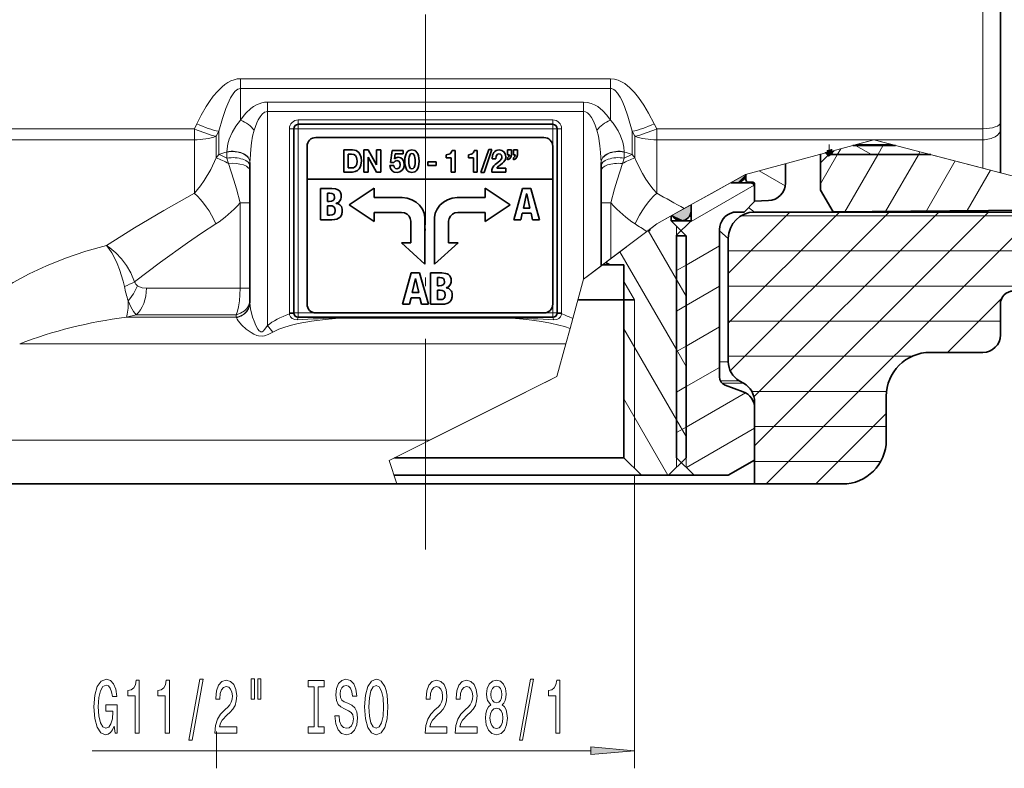
# Model space of a CAD drawing. Extents: x 0 to 210, y 0 to 297.
# Drawn here: x 84 to 140, y 136 to 179 of the extents above; entities that cross this region are included whole.
import ezdxf

# ---------------------------------------------------------------- set-up
doc = ezdxf.new("R2010")
doc.units = 0
doc.linetypes.add('DASHDOT', pattern=[18.5, 12, -3, 0.5, -3])

msp = doc.modelspace()

# ---------------------------------------------------------------- linework, layer by layer
at = {"color": 7, "linetype": 'DASHDOT', "lineweight": 13}
msp.add_line((106.898, 216.415), (106.898, 147.531), dxfattribs=at)
at = {"color": 7, "lineweight": 13}
for p, q in [((138.648, 180.631), (138.648, 172.897)), ((96.367, 175.748), (117.429, 175.748)), ((96.367, 175.19), (96.367, 175.748)), ((117.429, 175.19), (117.429, 175.748)), ((96.367, 175.19), (117.429, 175.19)), ((96.367, 173.381), (96.367, 175.19)), ((117.429, 173.381), (117.429, 175.19)), ((115.898, 174.413), (97.898, 174.413)), ((97.898, 173.875), (97.898, 174.413)), ((115.898, 173.875), (115.898, 174.413)), ((115.898, 173.875), (97.898, 173.875)), ((97.898, 161.688), (97.898, 173.875)), ((114.148, 173.398), (99.648, 173.398)), ((99.648, 173.148), (99.648, 173.398)), ((114.148, 173.148), (114.148, 173.398)), ((115.898, 164.321), (115.898, 173.875)), ((75.148, 172.897), (93.728, 172.897)), ((93.728, 172.897), (93.867, 173.18)), ((93.728, 172.27), (93.728, 172.897)), ((99.148, 172.898), (99.148, 162.398)), ((99.398, 172.898), (99.148, 172.898)), ((99.398, 172.898), (99.648, 172.898)), ((99.648, 173.148), (99.648, 172.898)), ((114.148, 172.898), (99.648, 172.898)), ((99.648, 172.898), (99.648, 162.398)), ((114.148, 173.148), (114.148, 172.898)), ((114.398, 172.898), (114.148, 172.898)), ((114.148, 171.898), (114.148, 172.898)), ((114.398, 172.898), (114.648, 172.898)), ((114.648, 162.398), (114.648, 172.898)), ((119.929, 173.18), (120.068, 172.897)), ((120.068, 172.897), (138.648, 172.897)), ((120.068, 172.27), (120.068, 172.897)), ((138.648, 172.897), (138.648, 172.27)), ((75.148, 172.27), (93.728, 172.27)), ((93.728, 169.218), (93.728, 172.27)), ((94.978, 172.469), (95.117, 172.755)), ((94.978, 171.244), (94.978, 172.469)), ((95.117, 171.433), (95.117, 172.755)), ((118.679, 172.755), (118.818, 172.469)), ((118.679, 171.433), (118.679, 172.755)), ((118.818, 171.244), (118.818, 172.469)), ((120.068, 172.27), (132.439, 172.27)), ((120.068, 169.218), (120.068, 172.27)), ((125.131, 170.294), (132.439, 172.27)), ((132.439, 172.27), (129.413, 171.452)), ((131.433, 171.998), (132.439, 172.27)), ((133.479, 171.998), (132.439, 172.27)), ((132.439, 172.27), (142.148, 169.732)), ((132.439, 172.27), (138.648, 172.27)), ((138.648, 170.647), (132.439, 172.27)), ((138.648, 172.27), (138.648, 170.647)), ((129.898, 171.998), (129.873, 171.423)), ((130.356, 171.419), (130.55, 171.755)), ((132.306, 171.425), (131.4, 171.948)), ((133.479, 171.998), (131.433, 171.998)), ((132.665, 171.419), (132.973, 171.952)), ((95.117, 171.433), (94.978, 171.244)), ((95.586, 171.565), (95.586, 171.581)), ((95.586, 171.224), (95.586, 171.565)), ((95.586, 171.224), (95.678, 170.916)), ((118.211, 171.224), (118.118, 170.916)), ((118.211, 171.565), (118.211, 171.581)), ((118.211, 171.224), (118.211, 171.565)), ((118.818, 171.244), (118.679, 171.433)), ((129.394, 169.754), (130.356, 171.419)), ((129.398, 171.448), (129.413, 171.452)), ((129.88, 171.578), (129.873, 171.423)), ((129.88, 171.578), (129.873, 171.576)), ((130.787, 168.166), (132.665, 171.419)), ((133.109, 168.189), (134.975, 171.419)), ((134.975, 171.419), (135.068, 171.581)), ((135.432, 168.212), (137.077, 171.061)), ((137.755, 168.235), (139.081, 170.532)), ((138.648, 170.647), (139.648, 170.385)), ((121.634, 168.346), (125.131, 170.294)), ((124.402, 169.888), (125.048, 170.248)), ((125.131, 170.294), (125.048, 170.248)), ((127.386, 169.647), (125.904, 170.503)), ((140.398, 170.189), (139.648, 170.385)), ((121.894, 167.525), (125.625, 169.679)), ((123.184, 169.21), (124.402, 169.888)), ((125.398, 169.848), (125.398, 169.823)), ((123.184, 169.21), (121.939, 168.515)), ((96.334, 168.671), (96.334, 163.813)), ((96.898, 168.671), (96.334, 168.671)), ((116.898, 168.671), (117.463, 168.671)), ((117.463, 168.671), (117.463, 165.504)), ((121.634, 168.346), (120.068, 167.473)), ((121.598, 168.326), (120.068, 167.473)), ((121.939, 168.515), (121.598, 168.326)), ((125.304, 168.404), (125.648, 168.148)), ((124.148, 161.81), (130.486, 168.148)), ((124.148, 164.639), (127.658, 168.148)), ((124.263, 159.097), (133.314, 168.148)), ((124.868, 167.929), (146.898, 167.929)), ((125.61, 157.615), (136.143, 168.148)), ((125.648, 154.825), (138.971, 168.148)), ((126.3, 152.648), (141.8, 168.148)), ((120.068, 167.473), (119.498, 167.042)), ((119.902, 167.348), (119.708, 167.201)), ((120.068, 167.473), (119.808, 167.277)), ((119.903, 167.348), (120.068, 167.473)), ((121.198, 153.598), (121.198, 167.348)), ((119.498, 167.042), (117.463, 165.504)), ((121.192, 164.31), (119.586, 167.092)), ((121.198, 166.823), (121.748, 166.798)), ((121.748, 166.798), (121.748, 153.598)), ((123.648, 167.079), (124.148, 166.648)), ((118.596, 166.36), (115.898, 164.321)), ((118.321, 166.152), (116.037, 164.426)), ((121.746, 165.13), (123.643, 166.225)), ((117.942, 165.866), (115.898, 164.321)), ((116.898, 165.077), (117.463, 165.504)), ((121.192, 160.31), (117.975, 165.882)), ((124.148, 165.929), (146.898, 165.929)), ((116.898, 165.077), (115.898, 164.321)), ((121.205, 164.817), (121.746, 165.13)), ((90.996, 163.813), (96.334, 163.813)), ((96.898, 163.813), (96.334, 163.813)), ((115.898, 164.321), (115.284, 162.076)), ((118.198, 164.187), (118.798, 163.148)), ((121.746, 163.35), (121.192, 164.31)), ((121.746, 162.821), (123.643, 163.916)), ((124.148, 163.929), (146.898, 163.929)), ((136.628, 160.148), (139.743, 163.263)), ((114.148, 162.398), (114.148, 162.898)), ((118.798, 153.548), (118.798, 163.148)), ((121.205, 162.508), (121.746, 162.821)), ((89.854, 162.153), (96.111, 162.153)), ((90.423, 162.297), (89.855, 162.153)), ((90.423, 162.297), (96.113, 162.297)), ((96.113, 162.297), (96.111, 162.153)), ((96.111, 162.153), (96.121, 162.126)), ((99.398, 162.398), (99.148, 162.398)), ((99.399, 162.374), (99.151, 162.351)), ((99.398, 162.398), (99.648, 162.398)), ((99.648, 162.148), (99.648, 162.398)), ((114.148, 162.398), (99.648, 162.398)), ((114.148, 162.148), (114.148, 162.398)), ((114.398, 162.398), (114.148, 162.398)), ((114.646, 162.351), (114.397, 162.374)), ((114.398, 162.398), (114.648, 162.398)), ((97.898, 161.688), (98.206, 161.306)), ((101.975, 162.108), (111.822, 162.108)), ((115.13, 161.513), (115.284, 162.076)), ((121.746, 160.511), (123.643, 161.606)), ((124.148, 161.929), (139.648, 161.929)), ((114.891, 160.638), (115.13, 161.513)), ((121.193, 156.309), (118.199, 161.495)), ((83.779, 160.638), (114.891, 160.638)), ((114.891, 160.638), (114.38, 158.77)), ((121.205, 160.199), (121.746, 160.511)), ((121.746, 159.35), (121.192, 160.31)), ((124.148, 159.929), (134.626, 159.929)), ((124.148, 159.62), (123.648, 159.62)), ((114.38, 158.77), (107.136, 155.148)), ((113.396, 158.278), (114.336, 158.748)), ((114.38, 158.77), (113.754, 158.457)), ((114.38, 158.77), (114.336, 158.748)), ((121.746, 158.202), (123.643, 159.297)), ((113.014, 158.087), (113.396, 158.278)), ((113.754, 158.457), (113.578, 158.369)), ((121.205, 157.889), (121.746, 158.202)), ((124.773, 158.537), (123.695, 158.537)), ((125.023, 158.393), (123.797, 158.393)), ((112.604, 157.882), (104.823, 153.992)), ((113.014, 158.087), (111.458, 157.309)), ((121.746, 155.893), (125.123, 157.842)), ((125.484, 157.929), (133.165, 157.929)), ((104.823, 153.992), (111.458, 157.309)), ((120.708, 153.149), (118.199, 157.494)), ((125.648, 157.31), (125.589, 157.31)), ((129.128, 152.648), (133.148, 156.668)), ((109.398, 156.279), (104.823, 153.992)), ((121.746, 155.35), (121.193, 156.309)), ((107.636, 155.398), (104.823, 153.992)), ((121.205, 155.58), (121.746, 155.893)), ((121.761, 153.592), (125.642, 155.832)), ((125.648, 155.929), (133.148, 155.929)), ((80.648, 155.148), (107.136, 155.148)), ((104.823, 153.992), (107.136, 155.148)), ((105.255, 152.648), (104.823, 153.992)), ((125.648, 153.929), (132.83, 153.929)), ((118.798, 153.148), (118.798, 136.442)), ((94.998, 138.534), (94.998, 136.442)), ((87.911, 137.442), (116.308, 137.442))]:
    msp.add_line(p, q, dxfattribs=at)
at = {"color": 7, "lineweight": 35}
for p, q in [((139.648, 180.822), (139.648, 173.242)), ((99.398, 172.898), (99.398, 162.398)), ((114.148, 173.148), (99.648, 173.148)), ((114.398, 162.398), (114.398, 172.898)), ((139.648, 173.242), (139.648, 172.866)), ((139.648, 172.866), (139.648, 170.385)), ((100.648, 172.398), (113.648, 172.398)), ((100.148, 171.898), (100.148, 170.023)), ((102.246, 171.689), (102.246, 170.429)), ((102.735, 171.689), (102.246, 171.689)), ((103.39, 171.689), (103.39, 170.429)), ((103.638, 171.689), (103.39, 171.689)), ((104.111, 170.844), (103.638, 171.689)), ((104.348, 171.689), (104.114, 171.689)), ((104.114, 171.689), (104.114, 170.844)), ((104.348, 170.429), (104.348, 171.689)), ((105.007, 171.664), (104.898, 170.981)), ((105.628, 171.664), (105.007, 171.664)), ((105.628, 171.458), (105.628, 171.664)), ((108.589, 171.664), (108.41, 171.664)), ((108.589, 170.429), (108.589, 171.664)), ((109.849, 171.664), (109.669, 171.664)), ((109.849, 170.429), (109.849, 171.664)), ((110.502, 171.719), (110.059, 170.399)), ((110.24, 170.399), (110.683, 171.719)), ((110.683, 171.719), (110.502, 171.719)), ((111.569, 171.689), (111.569, 171.417)), ((111.795, 171.689), (111.569, 171.689)), ((111.795, 171.419), (111.795, 171.689)), ((111.907, 171.689), (111.907, 171.417)), ((112.133, 171.689), (111.907, 171.689)), ((112.133, 171.419), (112.133, 171.689)), ((114.148, 171.898), (114.148, 170.023)), ((131.249, 171.948), (133.67, 171.948)), ((102.495, 171.456), (102.673, 171.456)), ((102.495, 170.662), (102.495, 171.456)), ((103.624, 170.429), (103.624, 171.272)), ((103.624, 171.272), (103.627, 171.272)), ((103.627, 171.272), (104.098, 170.429)), ((105.125, 171.177), (105.169, 171.458)), ((105.128, 171.174), (105.125, 171.177)), ((105.169, 171.458), (105.628, 171.458)), ((108.084, 171.419), (108.084, 171.23)), ((108.084, 171.23), (108.364, 171.23)), ((108.364, 171.23), (108.364, 170.429)), ((109.344, 171.419), (109.344, 171.23)), ((109.344, 171.23), (109.623, 171.23)), ((109.623, 171.23), (109.623, 170.429)), ((110.692, 171.189), (110.908, 171.189)), ((111.569, 171.417), (111.674, 171.417)), ((111.569, 171.239), (111.569, 171.122)), ((111.907, 171.417), (112.012, 171.417)), ((111.907, 171.239), (111.907, 171.122)), ((130.083, 171.633), (129.398, 170.948)), ((129.398, 170.948), (129.398, 171.448)), ((129.753, 171.544), (129.873, 171.423)), ((135.679, 171.423), (129.873, 171.423)), ((129.898, 171.583), (129.898, 171.423)), ((96.898, 162.976), (96.898, 170.981)), ((102.718, 170.662), (102.495, 170.662)), ((104.114, 170.844), (104.111, 170.844)), ((105.088, 170.796), (104.863, 170.796)), ((104.898, 170.981), (105.101, 170.981)), ((107.028, 171.018), (107.028, 170.803)), ((107.506, 171.018), (107.028, 171.018)), ((107.028, 170.803), (107.506, 170.803)), ((107.506, 170.803), (107.506, 171.018)), ((111.483, 170.644), (110.957, 170.644)), ((111.483, 170.429), (111.483, 170.644)), ((116.898, 165.077), (116.898, 170.981)), ((127.398, 170.907), (127.398, 169.8)), ((129.398, 170.948), (129.398, 169.398)), ((114.148, 170.023), (100.148, 170.023)), ((100.148, 170.023), (100.148, 162.898)), ((102.246, 170.429), (102.735, 170.429)), ((103.39, 170.429), (103.624, 170.429)), ((104.098, 170.429), (104.348, 170.429)), ((108.364, 170.429), (108.589, 170.429)), ((109.623, 170.429), (109.849, 170.429)), ((110.059, 170.399), (110.24, 170.399)), ((110.667, 170.429), (111.483, 170.429)), ((114.148, 162.898), (114.148, 170.023)), ((125.147, 170.299), (125.147, 170.298)), ((125.148, 170.299), (125.148, 169.998)), ((100.924, 169.492), (100.924, 167.704)), ((101.561, 169.492), (100.924, 169.492)), ((102.549, 168.563), (103.973, 169.516)), ((103.973, 169.516), (103.973, 168.976)), ((110.302, 168.976), (110.302, 169.516)), ((110.302, 169.516), (111.726, 168.563)), ((112.427, 169.492), (111.927, 167.704)), ((112.897, 169.492), (112.427, 169.492)), ((113.397, 167.704), (112.897, 169.492)), ((125.398, 169.823), (124.285, 169.823)), ((124.636, 169.823), (124.285, 169.823)), ((125.548, 169.848), (125.298, 169.848)), ((125.648, 169.748), (125.648, 169.573)), ((125.648, 169.748), (125.648, 168.773)), ((125.648, 169.573), (125.648, 168.748)), ((101.305, 169.226), (101.442, 169.226)), ((101.305, 168.758), (101.305, 169.226)), ((103.973, 168.976), (105.575, 168.976)), ((108.7, 168.976), (110.302, 168.976)), ((112.477, 168.377), (112.659, 169.181)), ((112.659, 169.181), (112.665, 169.181)), ((112.665, 169.181), (112.847, 168.377)), ((129.398, 169.398), (130.114, 168.158)), ((101.413, 168.758), (101.305, 168.758)), ((101.305, 168.508), (101.469, 168.508)), ((101.305, 167.969), (101.305, 168.508)), ((101.812, 168.643), (101.812, 168.648)), ((103.973, 167.609), (102.549, 168.563)), ((111.726, 168.563), (110.302, 167.609)), ((112.847, 168.377), (112.477, 168.377)), ((122.023, 168.563), (122.023, 167.648)), ((122.023, 168.21), (122.023, 168.563)), ((125.648, 168.748), (125.048, 168.148)), ((126.433, 168.8), (125.648, 168.773)), ((101.453, 167.969), (101.305, 167.969)), ((105.533, 168.124), (103.973, 168.12)), ((103.973, 168.12), (103.973, 167.609)), ((106.859, 167.834), (106.859, 166.4)), ((107.416, 166.4), (107.416, 167.834)), ((110.302, 168.12), (108.742, 168.124)), ((110.302, 167.609), (110.302, 168.12)), ((112.324, 167.704), (112.411, 168.082)), ((112.411, 168.082), (112.913, 168.082)), ((112.913, 168.082), (113, 167.704)), ((120.898, 167.648), (120.898, 167.936)), ((124.401, 168.148), (124.413, 168.12)), ((124.402, 168.148), (125.048, 168.148)), ((124.413, 168.12), (124.411, 168.148)), ((125.648, 168.148), (143.398, 168.148)), ((142.818, 168.269), (130.114, 168.158)), ((100.924, 167.704), (101.566, 167.704)), ((106.06, 166.4), (106.06, 167.628)), ((108.215, 167.628), (108.215, 166.4)), ((111.927, 167.704), (112.324, 167.704)), ((113, 167.704), (113.397, 167.704)), ((119.673, 167.098), (119.673, 167.175)), ((120.898, 167.648), (122.023, 167.648)), ((121.461, 167.648), (120.898, 167.648)), ((120.898, 167.648), (121.748, 166.798)), ((121.198, 166.823), (122.023, 167.648)), ((119.571, 167.098), (119.673, 167.098)), ((121.198, 166.823), (121.198, 154.148)), ((121.198, 166.798), (121.748, 166.798)), ((121.748, 154.148), (121.748, 166.798)), ((123.648, 167.148), (123.648, 158.748)), ((124.148, 166.648), (124.148, 159.62)), ((106.859, 165.186), (105.527, 166.4)), ((105.527, 166.4), (106.06, 166.4)), ((106.859, 166.4), (106.859, 166.364)), ((106.859, 166.364), (106.859, 165.186)), ((108.749, 166.4), (107.416, 165.186)), ((107.416, 166.364), (107.416, 166.4)), ((107.416, 165.186), (107.416, 166.364)), ((108.215, 166.4), (108.749, 166.4)), ((117.398, 165.148), (116.997, 165.148)), ((117.168, 165.281), (117.398, 165.148)), ((117.398, 165.148), (118.198, 165.148)), ((118.198, 154.148), (118.198, 165.148)), ((105.589, 162.89), (106.089, 164.677)), ((106.089, 164.677), (106.559, 164.677)), ((106.322, 164.367), (106.139, 163.563)), ((106.327, 164.367), (106.322, 164.367)), ((106.509, 163.563), (106.327, 164.367)), ((106.559, 164.677), (107.059, 162.89)), ((107.191, 164.677), (107.191, 162.89)), ((107.828, 164.677), (107.191, 164.677)), ((107.572, 164.412), (107.709, 164.412)), ((107.572, 163.944), (107.572, 164.412)), ((107.68, 163.944), (107.572, 163.944)), ((108.079, 163.829), (108.079, 163.834)), ((106.073, 163.268), (105.986, 162.89)), ((106.575, 163.268), (106.073, 163.268)), ((106.139, 163.563), (106.509, 163.563)), ((106.663, 162.89), (106.575, 163.268)), ((107.572, 163.693), (107.735, 163.693)), ((107.572, 163.155), (107.572, 163.693)), ((105.986, 162.89), (105.589, 162.89)), ((107.059, 162.89), (106.663, 162.89)), ((107.191, 162.89), (107.833, 162.89)), ((107.72, 163.155), (107.572, 163.155)), ((118.198, 163.148), (115.577, 163.148)), ((118.198, 163.148), (118.798, 163.148)), ((139.648, 162.898), (139.648, 161.148)), ((102.001, 162.148), (99.648, 162.148)), ((113.648, 162.398), (100.648, 162.398)), ((102.001, 162.148), (111.796, 162.148)), ((114.148, 162.148), (111.796, 162.148)), ((135.648, 160.148), (138.648, 160.148)), ((123.977, 158.278), (124.99, 157.909)), ((124.773, 158.537), (125.023, 158.393)), ((133.148, 157.648), (133.148, 155.148)), ((125.648, 152.648), (125.648, 157.31)), ((125.648, 156.97), (125.648, 154.014)), ((106.898, 154.148), (105.133, 154.148)), ((118.198, 154.148), (106.898, 154.148)), ((118.198, 154.148), (119.198, 153.148)), ((120.748, 153.148), (121.748, 154.148)), ((121.198, 154.148), (122.198, 153.148)), ((124.148, 153.148), (125.648, 154.014)), ((105.094, 153.148), (122.198, 153.148)), ((106.898, 153.148), (105.094, 153.148)), ((119.198, 153.148), (106.898, 153.148)), ((119.198, 153.148), (120.748, 153.148)), ((122.198, 153.148), (124.148, 153.148)), ((83.148, 152.648), (105.255, 152.648)), ((88.148, 152.648), (123.353, 152.648)), ((123.353, 152.648), (125.648, 152.648)), ((125.648, 152.648), (130.648, 152.648))]:
    msp.add_line(p, q, dxfattribs=at)
at = {"color": 7, "lineweight": 140}
for p, q in [((129.761, 171.545), (129.766, 171.55)), ((129.761, 171.539), (129.761, 171.545)), ((129.761, 171.533), (129.761, 171.539)), ((129.766, 171.527), (129.761, 171.533)), ((129.766, 171.55), (129.772, 171.55)), ((129.772, 171.522), (129.766, 171.527)), ((129.772, 171.55), (129.778, 171.55)), ((129.778, 171.516), (129.772, 171.522)), ((129.778, 171.55), (129.783, 171.55)), ((129.783, 171.516), (129.778, 171.516)), ((129.783, 171.55), (129.789, 171.556)), ((129.789, 171.51), (129.783, 171.516)), ((129.789, 171.556), (129.795, 171.556)), ((129.795, 171.505), (129.789, 171.51)), ((129.795, 171.556), (129.8, 171.556)), ((129.8, 171.499), (129.795, 171.505)), ((129.8, 171.556), (129.806, 171.556)), ((129.8, 171.493), (129.8, 171.499)), ((129.806, 171.488), (129.8, 171.493)), ((129.806, 171.556), (129.812, 171.562)), ((129.812, 171.482), (129.806, 171.488)), ((129.812, 171.562), (129.818, 171.562)), ((129.818, 171.476), (129.812, 171.482)), ((129.818, 171.562), (129.823, 171.562)), ((129.823, 171.476), (129.818, 171.476)), ((129.823, 171.562), (129.829, 171.567)), ((129.829, 171.471), (129.823, 171.476)), ((129.829, 171.567), (129.835, 171.567)), ((129.835, 171.465), (129.829, 171.471)), ((129.835, 171.567), (129.84, 171.567)), ((129.84, 171.459), (129.835, 171.465)), ((129.84, 171.567), (129.846, 171.567)), ((129.84, 171.453), (129.84, 171.459)), ((129.846, 171.448), (129.84, 171.453)), ((129.846, 171.567), (129.852, 171.573)), ((129.852, 171.442), (129.846, 171.448)), ((129.852, 171.573), (129.857, 171.573)), ((129.857, 171.436), (129.852, 171.442)), ((129.857, 171.573), (129.863, 171.573)), ((129.863, 171.436), (129.857, 171.436)), ((129.863, 171.573), (129.869, 171.573)), ((129.869, 171.431), (129.863, 171.436)), ((129.869, 171.573), (129.874, 171.579)), ((129.874, 171.425), (129.869, 171.431)), ((129.874, 171.579), (129.88, 171.579)), ((129.88, 171.431), (129.874, 171.425)), ((129.88, 171.579), (129.886, 171.579)), ((129.886, 171.436), (129.88, 171.431)), ((129.886, 171.579), (129.892, 171.579)), ((129.892, 171.442), (129.886, 171.436)), ((129.892, 171.579), (129.897, 171.584)), ((129.897, 171.448), (129.892, 171.442)), ((129.897, 171.584), (129.903, 171.584)), ((129.903, 171.453), (129.897, 171.448)), ((129.903, 171.584), (129.909, 171.584)), ((129.909, 171.459), (129.903, 171.453)), ((129.909, 171.584), (129.914, 171.59)), ((129.914, 171.465), (129.909, 171.459)), ((129.914, 171.59), (129.92, 171.59)), ((129.92, 171.471), (129.914, 171.465)), ((129.92, 171.59), (129.926, 171.59)), ((129.926, 171.476), (129.92, 171.471)), ((129.926, 171.59), (129.931, 171.59)), ((129.931, 171.482), (129.926, 171.476)), ((129.931, 171.59), (129.937, 171.596)), ((129.937, 171.488), (129.931, 171.482)), ((129.937, 171.596), (129.943, 171.596)), ((129.943, 171.493), (129.937, 171.488)), ((129.943, 171.596), (129.949, 171.596)), ((129.949, 171.499), (129.943, 171.493)), ((129.949, 171.596), (129.954, 171.596)), ((129.954, 171.505), (129.949, 171.499)), ((129.954, 171.596), (129.96, 171.601)), ((129.96, 171.51), (129.954, 171.505)), ((129.96, 171.601), (129.966, 171.601)), ((129.966, 171.516), (129.96, 171.51)), ((129.966, 171.601), (129.971, 171.601)), ((129.971, 171.522), (129.966, 171.516)), ((129.971, 171.601), (129.977, 171.607)), ((129.977, 171.527), (129.971, 171.522)), ((129.977, 171.607), (129.983, 171.607)), ((129.983, 171.533), (129.977, 171.527)), ((129.983, 171.607), (129.988, 171.607)), ((129.988, 171.539), (129.983, 171.533)), ((129.988, 171.607), (129.994, 171.607)), ((129.994, 171.545), (129.988, 171.539)), ((129.994, 171.607), (130, 171.613)), ((130, 171.55), (129.994, 171.545)), ((130, 171.613), (130.005, 171.613)), ((130.005, 171.556), (130, 171.55)), ((130.005, 171.613), (130.011, 171.613)), ((130.011, 171.562), (130.005, 171.556)), ((130.011, 171.613), (130.017, 171.613)), ((130.017, 171.567), (130.011, 171.562)), ((130.017, 171.613), (130.023, 171.619)), ((130.023, 171.573), (130.017, 171.567)), ((130.023, 171.619), (130.028, 171.619)), ((130.028, 171.579), (130.023, 171.573)), ((130.028, 171.619), (130.034, 171.619)), ((130.034, 171.584), (130.028, 171.579)), ((130.034, 171.619), (130.04, 171.619)), ((130.04, 171.59), (130.034, 171.584)), ((130.04, 171.619), (130.045, 171.624)), ((130.045, 171.596), (130.04, 171.59)), ((130.045, 171.624), (130.051, 171.624)), ((130.051, 171.601), (130.045, 171.596)), ((130.051, 171.624), (130.057, 171.624)), ((130.057, 171.607), (130.051, 171.601)), ((130.057, 171.624), (130.062, 171.63)), ((130.062, 171.613), (130.057, 171.607)), ((130.062, 171.63), (130.068, 171.63)), ((130.068, 171.619), (130.062, 171.613)), ((130.068, 171.63), (130.074, 171.624)), ((130.074, 171.624), (130.068, 171.619))]:
    msp.add_line(p, q, dxfattribs=at)
at = {"color": 7, "lineweight": 5}
for p, q in [((125.131, 170.294), (124.285, 169.823)), ((124.985, 169.96), (125.015, 169.99)), ((125.015, 169.99), (125.042, 170.023)), ((125.042, 170.023), (125.067, 170.058)), ((125.067, 170.058), (125.088, 170.095)), ((125.088, 170.095), (125.107, 170.133)), ((125.107, 170.133), (125.122, 170.173)), ((125.122, 170.173), (125.134, 170.214)), ((125.147, 170.298), (125.131, 170.294)), ((125.134, 170.214), (125.142, 170.256)), ((125.142, 170.256), (125.147, 170.298)), ((124.285, 169.823), (124.636, 169.823)), ((124.636, 169.823), (124.678, 169.825)), ((124.678, 169.825), (124.721, 169.83)), ((124.721, 169.83), (124.763, 169.839)), ((124.763, 169.839), (124.803, 169.851)), ((124.803, 169.851), (124.843, 169.867)), ((124.843, 169.867), (124.881, 169.886)), ((124.881, 169.886), (124.918, 169.908)), ((124.918, 169.908), (124.953, 169.932)), ((124.953, 169.932), (124.985, 169.96)), ((122.023, 168.563), (120.954, 167.967)), ((122.023, 168.21), (122.023, 168.563)), ((120.954, 167.967), (120.975, 167.926)), ((120.975, 167.926), (121, 167.888)), ((121, 167.888), (121.028, 167.851)), ((121.028, 167.851), (121.059, 167.817)), ((121.059, 167.817), (121.092, 167.786)), ((121.092, 167.786), (121.128, 167.757)), ((121.128, 167.757), (121.166, 167.731)), ((121.166, 167.731), (121.206, 167.709)), ((121.694, 167.699), (121.735, 167.719)), ((121.735, 167.719), (121.774, 167.743)), ((121.774, 167.743), (121.811, 167.77)), ((121.811, 167.77), (121.846, 167.801)), ((121.846, 167.801), (121.878, 167.833)), ((121.878, 167.833), (121.908, 167.869)), ((121.908, 167.869), (121.934, 167.906)), ((121.934, 167.906), (121.957, 167.946)), ((121.957, 167.946), (121.977, 167.987)), ((121.977, 167.987), (121.994, 168.03)), ((121.994, 168.03), (122.007, 168.074)), ((122.007, 168.074), (122.016, 168.119)), ((122.016, 168.119), (122.021, 168.165)), ((122.021, 168.165), (122.023, 168.21)), ((121.206, 167.709), (121.248, 167.69)), ((121.248, 167.69), (121.291, 167.674)), ((121.291, 167.674), (121.335, 167.662)), ((121.335, 167.662), (121.38, 167.654)), ((121.38, 167.654), (121.426, 167.649)), ((121.426, 167.649), (121.472, 167.648)), ((121.472, 167.648), (121.518, 167.651)), ((121.518, 167.651), (121.563, 167.657)), ((121.563, 167.657), (121.608, 167.667)), ((121.608, 167.667), (121.652, 167.681)), ((121.652, 167.681), (121.694, 167.699))]:
    msp.add_line(p, q, dxfattribs=at)
at = {"color": 7, "linetype": 'DASHDOT', "lineweight": 13, "ltscale": 0.010569}
msp.add_line((106.898, 168.175), (106.898, 168.598), dxfattribs=at)
at = {"color": 7, "linetype": 'DASHDOT', "lineweight": 13, "ltscale": 0.00864}
msp.add_line((106.898, 167.619), (106.898, 167.965), dxfattribs=at)
at = {"color": 7, "linetype": 'DASHDOT', "lineweight": 13, "ltscale": 0.00231}
msp.add_line((106.898, 167.09), (106.898, 167.183), dxfattribs=at)
at = {"color": 7, "lineweight": 13}
for points in [[(96.367, 175.748), (96.177, 175.733), (95.992, 175.69), (95.812, 175.62), (95.645, 175.531), (95.475, 175.418), (95.319, 175.293), (95.047, 175.027), (94.81, 174.747), (94.597, 174.456), (94.402, 174.157), (94.121, 173.673), (93.867, 173.18)], [(119.929, 173.18), (119.61, 173.792), (119.34, 174.244), (119.037, 174.681), (118.808, 174.963), (118.547, 175.23), (118.244, 175.472), (118.069, 175.578), (117.878, 175.664), (117.659, 175.726), (117.429, 175.748)], [(96.367, 175.19), (96.285, 175.179), (96.206, 175.148), (96.062, 175.04), (95.973, 174.94), (95.795, 174.667), (95.627, 174.321), (95.517, 174.048), (95.326, 173.487), (95.117, 172.755)], [(118.679, 172.755), (118.431, 173.612), (118.232, 174.169), (118.075, 174.526), (117.986, 174.696), (117.832, 174.931), (117.697, 175.075), (117.621, 175.131), (117.497, 175.182), (117.429, 175.19)], [(96.367, 173.381), (96.508, 173.592), (96.671, 173.793), (96.939, 174.048), (97.094, 174.16), (97.264, 174.257), (97.567, 174.371), (97.731, 174.402), (97.898, 174.413)], [(115.898, 174.413), (116.123, 174.394), (116.337, 174.339), (116.532, 174.258), (116.709, 174.155), (116.997, 173.926), (117.234, 173.663), (117.429, 173.381)], [(96.367, 173.381), (96.218, 173.218), (96.086, 173.044), (95.874, 172.685), (95.718, 172.312), (95.639, 172.033), (95.594, 171.755), (95.586, 171.581)], [(97.133, 172.808), (97.286, 173.236), (97.37, 173.412), (97.47, 173.576), (97.586, 173.719), (97.733, 173.832), (97.814, 173.864), (97.898, 173.875)], [(115.898, 173.875), (116.011, 173.855), (116.117, 173.8), (116.245, 173.682), (116.354, 173.535), (116.448, 173.37), (116.568, 173.096), (116.664, 172.808)], [(118.211, 171.581), (118.191, 171.854), (118.134, 172.129), (118.008, 172.5), (117.875, 172.776), (117.712, 173.042), (117.58, 173.217), (117.429, 173.381)], [(97.133, 172.808), (97.049, 172.467), (96.985, 172.103), (96.939, 171.732), (96.901, 171.168), (96.898, 170.981)], [(116.898, 170.981), (116.875, 171.541), (116.837, 171.916), (116.748, 172.465), (116.664, 172.808)], [(94.978, 171.244), (94.659, 170.568), (94.291, 169.941), (94.088, 169.651), (93.728, 169.218)], [(120.068, 169.218), (119.865, 169.451), (119.671, 169.702), (119.456, 170.018), (119.256, 170.352), (118.922, 171.008), (118.818, 171.244)], [(96.898, 170.495), (96.887, 170.56), (96.854, 170.622), (96.785, 170.695), (96.696, 170.756), (96.52, 170.834), (96.325, 170.886), (96.121, 170.916), (95.9, 170.927), (95.678, 170.916)], [(95.678, 170.916), (95.986, 169.971), (96.133, 169.464), (96.334, 168.671)], [(117.463, 168.671), (117.663, 169.464), (117.811, 169.971), (118.118, 170.916)], [(93.728, 169.218), (91.986, 168.244), (90.316, 167.244), (88.722, 166.236)], [(94.959, 167.473), (94.142, 166.938), (93.342, 166.393), (91.798, 165.285), (90.328, 164.171)], [(88.722, 166.236), (87.538, 165.911), (86.396, 165.528), (85.307, 165.092), (84.324, 164.633), (83.411, 164.142), (82.579, 163.63), (82.055, 163.268), (81.577, 162.908)], [(88.722, 166.236), (88.848, 166.078), (89.021, 165.819), (89.181, 165.533), (89.331, 165.216), (89.465, 164.883), (89.677, 164.2), (89.744, 163.913)], [(88.722, 166.236), (88.917, 166.108), (89.265, 165.82), (89.584, 165.479), (89.867, 165.096), (90.108, 164.684), (90.328, 164.171)], [(90.483, 163.948), (90.611, 163.878), (90.748, 163.837), (90.996, 163.813)], [(96.113, 162.297), (96.184, 162.503), (96.242, 162.75), (96.293, 163.079), (96.323, 163.43), (96.334, 163.813)], [(89.959, 163.085), (90.101, 162.748), (90.253, 162.488), (90.423, 162.297)], [(96.898, 163.163), (96.878, 162.983), (96.816, 162.812), (96.717, 162.654), (96.585, 162.519), (96.364, 162.379), (96.113, 162.297)], [(96.898, 162.976), (96.878, 162.8), (96.818, 162.632), (96.719, 162.478), (96.589, 162.345), (96.37, 162.207), (96.121, 162.126)], [(97.898, 161.688), (97.749, 161.468), (97.643, 161.359), (97.584, 161.326), (97.517, 161.32), (97.454, 161.35), (97.416, 161.384), (97.348, 161.47), (97.231, 161.687), (97.133, 161.923), (97.05, 162.164), (96.932, 162.641), (96.907, 162.812), (96.898, 162.976)], [(98.206, 161.306), (97.931, 161.168), (97.726, 161.097), (97.617, 161.076), (97.385, 161.086), (97.292, 161.111), (97.122, 161.182), (96.963, 161.275), (96.683, 161.48), (96.43, 161.709), (96.229, 161.939), (96.166, 162.034), (96.121, 162.126)], [(99.613, 162.01), (99.451, 162.023), (99.302, 162.085), (99.211, 162.173), (99.159, 162.289), (99.151, 162.351)], [(99.613, 162.01), (99.632, 162.125), (99.641, 162.144), (99.646, 162.148), (99.648, 162.148)], [(114.184, 162.01), (114.165, 162.125), (114.156, 162.144), (114.15, 162.148), (114.148, 162.148)], [(114.646, 162.351), (114.629, 162.256), (114.585, 162.171), (114.492, 162.084), (114.376, 162.03), (114.184, 162.01)], [(98.206, 161.306), (98.54, 161.464), (98.893, 161.591), (99.262, 161.698), (99.637, 161.788), (100.404, 161.928), (101.187, 162.032), (101.975, 162.108)], [(111.822, 162.108), (112.672, 162.025), (113.514, 161.909), (114.011, 161.819), (114.502, 161.707), (114.82, 161.618), (115.13, 161.513)]]:
    msp.add_lwpolyline(points, dxfattribs=at)
at = {"color": 7, "lineweight": 35}
for points in [[(103.249, 171.066), (103.232, 171.257), (103.181, 171.413), (103.102, 171.534), (103.029, 171.601), (102.943, 171.649), (102.844, 171.679), (102.735, 171.689)], [(106.124, 171.689), (105.968, 171.657), (105.899, 171.614), (105.839, 171.551), (105.789, 171.465), (105.751, 171.355), (105.726, 171.217), (105.718, 171.052)], [(106.534, 171.052), (106.525, 171.217), (106.501, 171.355), (106.463, 171.465), (106.412, 171.551), (106.351, 171.614), (106.282, 171.657), (106.124, 171.689)], [(108.41, 171.664), (108.388, 171.58), (108.35, 171.516), (108.297, 171.469), (108.233, 171.439), (108.084, 171.419)], [(109.669, 171.664), (109.648, 171.58), (109.609, 171.516), (109.556, 171.469), (109.493, 171.439), (109.344, 171.419)], [(111.095, 171.689), (111.001, 171.679), (110.919, 171.65), (110.848, 171.605), (110.791, 171.545), (110.714, 171.387), (110.692, 171.189)], [(111.476, 171.302), (111.445, 171.465), (111.362, 171.586), (111.241, 171.662), (111.095, 171.689)], [(102.673, 171.456), (102.814, 171.433), (102.911, 171.366), (102.97, 171.26), (102.993, 171.159), (103, 171.04)], [(105.345, 171.269), (105.227, 171.247), (105.128, 171.174)], [(105.688, 170.849), (105.666, 171.012), (105.599, 171.146), (105.491, 171.236), (105.345, 171.269)], [(105.943, 171.052), (105.948, 171.199), (105.959, 171.284), (105.997, 171.399), (106.048, 171.459), (106.124, 171.482)], [(106.124, 171.482), (106.202, 171.459), (106.254, 171.399), (106.275, 171.352), (106.299, 171.243), (106.307, 171.139), (106.308, 171.052)], [(110.908, 171.189), (110.928, 171.336), (110.956, 171.399), (111.008, 171.453), (111.084, 171.473)], [(110.957, 170.644), (111.052, 170.755), (111.164, 170.845), (111.278, 170.928), (111.368, 171.011), (111.449, 171.142), (111.476, 171.302)], [(111.251, 171.283), (111.24, 171.213), (111.212, 171.154), (111.155, 171.088), (111.018, 170.981)], [(111.084, 171.473), (111.17, 171.45), (111.229, 171.384), (111.251, 171.283)], [(111.569, 171.122), (111.687, 171.173), (111.768, 171.276), (111.795, 171.419)], [(111.674, 171.417), (111.652, 171.307), (111.569, 171.239)], [(111.907, 171.122), (112.025, 171.173), (112.106, 171.276), (112.133, 171.419)], [(112.012, 171.417), (111.99, 171.307), (111.907, 171.239)], [(103, 171.04), (102.981, 170.88), (102.93, 170.767), (102.855, 170.698), (102.789, 170.671), (102.718, 170.662)], [(102.735, 170.429), (102.893, 170.451), (103.022, 170.513), (103.122, 170.611), (103.178, 170.704), (103.218, 170.812), (103.249, 171.066)], [(104.863, 170.796), (104.898, 170.626), (104.989, 170.503), (105.12, 170.429), (105.276, 170.405)], [(105.271, 170.611), (105.182, 170.635), (105.119, 170.699), (105.088, 170.796)], [(105.101, 170.981), (105.172, 171.056), (105.271, 171.08)], [(105.271, 171.08), (105.374, 171.049), (105.44, 170.966), (105.463, 170.849)], [(105.463, 170.849), (105.439, 170.732), (105.373, 170.645), (105.271, 170.611)], [(105.276, 170.405), (105.434, 170.436), (105.566, 170.53), (105.655, 170.672), (105.688, 170.849)], [(105.718, 171.052), (105.726, 170.883), (105.751, 170.743), (105.789, 170.631), (105.839, 170.544), (105.899, 170.48), (105.968, 170.436), (106.124, 170.405)], [(106.124, 170.611), (106.048, 170.634), (105.997, 170.694), (105.959, 170.811), (105.945, 170.94), (105.943, 171.052)], [(106.124, 170.405), (106.282, 170.436), (106.351, 170.48), (106.412, 170.544), (106.463, 170.631), (106.501, 170.743), (106.525, 170.883), (106.534, 171.052)], [(106.308, 171.052), (106.304, 170.897), (106.292, 170.811), (106.254, 170.694), (106.202, 170.634), (106.124, 170.611)], [(111.018, 170.981), (110.859, 170.854), (110.793, 170.786), (110.716, 170.667), (110.68, 170.559), (110.667, 170.429)], [(102.098, 169.038), (102.088, 169.156), (102.058, 169.254), (102.011, 169.333), (101.947, 169.394), (101.868, 169.439), (101.776, 169.469), (101.561, 169.492)], [(101.442, 169.226), (101.566, 169.213), (101.651, 169.174)], [(101.651, 169.174), (101.7, 169.102), (101.717, 168.993)], [(105.575, 168.976), (105.856, 168.944), (106.121, 168.854), (106.36, 168.715), (106.563, 168.535), (106.721, 168.322), (106.823, 168.086), (106.859, 167.834)], [(107.416, 167.834), (107.453, 168.086), (107.555, 168.322), (107.712, 168.535), (107.916, 168.715), (108.155, 168.854), (108.42, 168.944), (108.7, 168.976)], [(101.643, 168.811), (101.55, 168.771), (101.413, 168.758)], [(101.469, 168.508), (101.585, 168.495), (101.675, 168.45)], [(101.675, 168.45), (101.736, 168.368), (101.759, 168.24)], [(101.812, 168.648), (101.937, 168.702), (102.026, 168.788)], [(101.675, 168.027), (101.577, 167.984), (101.453, 167.969)], [(101.566, 167.704), (101.719, 167.715), (101.844, 167.747)], [(101.759, 168.24), (101.738, 168.109), (101.675, 168.027)], [(101.844, 167.747), (101.946, 167.796), (102.027, 167.859), (102.087, 167.937), (102.127, 168.027)], [(106.06, 167.628), (106.033, 167.785), (105.959, 167.921), (105.845, 168.029), (105.7, 168.099), (105.533, 168.124)], [(108.742, 168.124), (108.575, 168.099), (108.431, 168.029), (108.317, 167.921), (108.242, 167.785), (108.215, 167.628)], [(107.709, 164.412), (107.833, 164.399), (107.918, 164.359)], [(108.365, 164.224), (108.355, 164.342), (108.325, 164.44), (108.278, 164.518), (108.214, 164.58), (108.135, 164.625), (108.043, 164.655), (107.828, 164.677)], [(107.918, 164.359), (107.967, 164.288), (107.984, 164.179)], [(107.91, 163.997), (107.817, 163.957), (107.68, 163.944)], [(108.079, 163.834), (108.204, 163.887), (108.293, 163.974)], [(108.33, 163.701), (108.221, 163.787), (108.079, 163.829)], [(107.735, 163.693), (107.852, 163.681), (107.942, 163.636)], [(107.942, 163.636), (108.003, 163.554), (108.026, 163.426)], [(108.026, 163.426), (108.005, 163.295), (107.942, 163.213)], [(107.833, 162.89), (107.986, 162.9), (108.111, 162.932)], [(108.111, 162.932), (108.213, 162.982), (108.294, 163.045), (108.354, 163.123), (108.394, 163.213)]]:
    msp.add_lwpolyline(points, dxfattribs=at)
at = {"color": 7, "lineweight": 13}
for points in [[(89.167, 138.844), (89.211, 138.442), (89.34, 138.442), (89.34, 140.063), (88.684, 140.063), (88.684, 139.696), (89.089, 139.696), (89.089, 139.67), (89.058, 139.272), (88.975, 138.978), (88.848, 138.793), (88.689, 138.732), (88.513, 138.81), (88.375, 139.043), (88.287, 139.428), (88.256, 139.955), (88.285, 140.478), (88.373, 140.863), (88.513, 141.097), (88.702, 141.179), (88.832, 141.136), (88.938, 141.014), (89.016, 140.811), (89.06, 140.539), (89.317, 140.539), (89.25, 140.954), (89.122, 141.265), (88.943, 141.455), (88.718, 141.525), (88.422, 141.417), (88.199, 141.101), (88.056, 140.604), (88.007, 139.942), (88.056, 139.277), (88.199, 138.78), (88.409, 138.464), (88.674, 138.36), (88.822, 138.395), (88.954, 138.481), (89.068, 138.633)], [(90.357, 138.442), (90.593, 138.442), (90.593, 141.464), (90.416, 141.464), (90.37, 141.2), (90.276, 141.023), (90.134, 140.919), (89.936, 140.885), (89.936, 140.578), (90.357, 140.578)], [(92.068, 138.442), (92.304, 138.442), (92.304, 141.464), (92.128, 141.464), (92.081, 141.2), (91.988, 141.023), (91.845, 140.919), (91.648, 140.885), (91.648, 140.578), (92.068, 140.578)], [(93.421, 138.04), (93.6, 138.04), (94.228, 141.525), (94.047, 141.525)], [(94.905, 138.442), (96.142, 138.442), (96.142, 138.814), (95.164, 138.814), (95.218, 139.017), (95.312, 139.186), (95.6, 139.493), (95.753, 139.623), (95.924, 139.808), (96.046, 140.025), (96.116, 140.28), (96.142, 140.569), (96.098, 140.932), (95.976, 141.218), (95.789, 141.399), (95.548, 141.464), (95.299, 141.391), (95.109, 141.187), (94.988, 140.863), (94.946, 140.435), (94.946, 140.375), (95.182, 140.375), (95.182, 140.409), (95.205, 140.703), (95.275, 140.919), (95.387, 141.058), (95.535, 141.105), (95.685, 141.062), (95.797, 140.954), (95.869, 140.785), (95.895, 140.574), (95.877, 140.375), (95.828, 140.206), (95.745, 140.059), (95.631, 139.929), (95.478, 139.791), (95.224, 139.523), (95.045, 139.238), (94.938, 138.892), (94.905, 138.455)], [(96.974, 141.551), (96.974, 140.375), (97.15, 140.375), (97.15, 141.551)], [(97.35, 141.551), (97.35, 140.375), (97.524, 140.375), (97.524, 141.551)], [(100.552, 138.806), (100.22, 138.806), (100.22, 138.442), (101.123, 138.442), (101.123, 138.806), (100.791, 138.806), (100.791, 141.079), (101.123, 141.079), (101.123, 141.442), (100.22, 141.442), (100.22, 141.079), (100.552, 141.079)], [(101.973, 139.432), (101.737, 139.432), (101.789, 138.974), (101.919, 138.637), (102.118, 138.434), (102.388, 138.36), (102.655, 138.429), (102.855, 138.62), (102.982, 138.918), (103.029, 139.311), (102.99, 139.666), (102.881, 139.895), (102.705, 140.046), (102.469, 140.159), (102.266, 140.241), (102.134, 140.336), (102.059, 140.474), (102.035, 140.69), (102.059, 140.885), (102.126, 141.032), (102.23, 141.131), (102.373, 141.166), (102.518, 141.123), (102.632, 141.006), (102.707, 140.811), (102.743, 140.548), (102.979, 140.548), (102.979, 140.556), (102.938, 140.963), (102.816, 141.265), (102.624, 141.455), (102.365, 141.52), (102.131, 141.455), (101.95, 141.274), (101.833, 140.993), (101.792, 140.63), (101.825, 140.306), (101.924, 140.085), (102.079, 139.938), (102.292, 139.826), (102.502, 139.726), (102.66, 139.631), (102.756, 139.493), (102.79, 139.268), (102.759, 139.039), (102.679, 138.866), (102.557, 138.758), (102.399, 138.723), (102.222, 138.771), (102.087, 138.909), (102.002, 139.134)], [(103.428, 139.942), (103.474, 139.268), (103.609, 138.771), (103.819, 138.464), (104.094, 138.36), (104.367, 138.464), (104.579, 138.771), (104.712, 139.268), (104.761, 139.942), (104.712, 140.612), (104.655, 140.885), (104.579, 141.11), (104.367, 141.417), (104.237, 141.494), (104.094, 141.525), (103.817, 141.417), (103.607, 141.114), (103.474, 140.617)], [(106.884, 138.442), (108.121, 138.442), (108.121, 138.814), (107.144, 138.814), (107.198, 139.017), (107.291, 139.186), (107.579, 139.493), (107.732, 139.623), (107.904, 139.808), (108.025, 140.025), (108.095, 140.28), (108.121, 140.569), (108.077, 140.932), (107.955, 141.218), (107.769, 141.399), (107.527, 141.464), (107.278, 141.391), (107.089, 141.187), (106.967, 140.863), (106.926, 140.435), (106.926, 140.375), (107.162, 140.375), (107.162, 140.409), (107.185, 140.703), (107.255, 140.919), (107.367, 141.058), (107.514, 141.105), (107.665, 141.062), (107.776, 140.954), (107.849, 140.785), (107.875, 140.574), (107.857, 140.375), (107.808, 140.206), (107.725, 140.059), (107.61, 139.929), (107.457, 139.791), (107.203, 139.523), (107.024, 139.238), (106.918, 138.892), (106.884, 138.455)], [(108.596, 138.442), (109.833, 138.442), (109.833, 138.814), (108.855, 138.814), (108.909, 139.017), (109.003, 139.186), (109.291, 139.493), (109.444, 139.623), (109.615, 139.808), (109.737, 140.025), (109.807, 140.28), (109.833, 140.569), (109.789, 140.932), (109.667, 141.218), (109.48, 141.399), (109.239, 141.464), (108.99, 141.391), (108.801, 141.187), (108.679, 140.863), (108.637, 140.435), (108.637, 140.375), (108.873, 140.375), (108.873, 140.409), (108.896, 140.703), (108.967, 140.919), (109.078, 141.058), (109.226, 141.105), (109.376, 141.062), (109.488, 140.954), (109.56, 140.785), (109.586, 140.574), (109.568, 140.375), (109.519, 140.206), (109.436, 140.059), (109.322, 139.929), (109.169, 139.791), (108.915, 139.523), (108.736, 139.238), (108.629, 138.892), (108.596, 138.455)], [(110.618, 140.059), (110.486, 139.938), (110.395, 139.77), (110.338, 139.558), (110.32, 139.303), (110.361, 138.918), (110.481, 138.62), (110.675, 138.429), (110.94, 138.356), (111.202, 138.429), (111.396, 138.62), (111.516, 138.918), (111.56, 139.303), (111.539, 139.558), (111.485, 139.77), (111.391, 139.938), (111.261, 140.059), (111.365, 140.163), (111.438, 140.306), (111.482, 140.478), (111.497, 140.69), (111.456, 140.997), (111.347, 141.244), (111.171, 141.404), (110.94, 141.464), (110.706, 141.404), (110.53, 141.244), (110.419, 140.997), (110.38, 140.69), (110.393, 140.478), (110.437, 140.306)], [(112.247, 138.04), (112.426, 138.04), (113.053, 141.525), (112.872, 141.525)], [(114.316, 138.442), (114.552, 138.442), (114.552, 141.464), (114.376, 141.464), (114.329, 141.2), (114.236, 141.023), (114.093, 140.919), (113.896, 140.885), (113.896, 140.578), (114.316, 140.578)], [(103.677, 139.942), (103.705, 140.466), (103.791, 140.85), (103.923, 141.084), (104.094, 141.166), (104.263, 141.084), (104.395, 140.846), (104.481, 140.461), (104.512, 139.942), (104.481, 139.419), (104.395, 139.035), (104.263, 138.801), (104.094, 138.723), (103.923, 138.801), (103.791, 139.035), (103.705, 139.415)], [(110.626, 140.656), (110.647, 140.846), (110.709, 140.993), (110.808, 141.084), (110.94, 141.118), (111.07, 141.084), (111.168, 140.993), (111.23, 140.846), (111.254, 140.656), (111.23, 140.461), (111.168, 140.31), (111.07, 140.21), (110.94, 140.18), (110.808, 140.215), (110.709, 140.31), (110.647, 140.461)], [(110.569, 139.311), (110.592, 139.54), (110.668, 139.713), (110.784, 139.826), (110.94, 139.865), (111.093, 139.826), (111.21, 139.713), (111.285, 139.54), (111.311, 139.311), (111.285, 139.065), (111.21, 138.879), (111.093, 138.758), (110.94, 138.719), (110.784, 138.758), (110.668, 138.879), (110.592, 139.065)], [(116.308, 137.225), (118.798, 137.442), (116.308, 137.66)]]:
    msp.add_lwpolyline(points, close=True, dxfattribs=at)
for centre, radius, start, end in [((99.648, 172.898), 0.5, 90, 180), ((114.148, 172.898), 0.5, 360, 90), ((92.903, 165.906), 5.727, 61.0161, 68.7504), ((93.234, 166.575), 5.21, 63.1679, 68.8088), ((120.894, 165.906), 5.727, 111.2497, 118.9839), ((92.152, 117.212), 59.025, 60.03385, 61.77384), ((92.276, 126.03), 49.225, 56.4263, 57.3445), ((88.117, 168.393), 4.766, 289.9516, 297.6329), ((97.464, 165.475), 7.877, 191.4392, 197.6617), ((87.836, 164.965), 2.836, 318.4738, 338.9797), ((90.717, 164.278), 0.404, 195.4056, 234.5807), ((99.648, 162.398), 0.5, 180, 185.3973), ((114.148, 162.398), 0.5, 354.6032, 0), ((112.687, 156.91), 5.782, 63.3137, 70.2011), ((103.481, 96.63), 65.495, 91.31755, 93.38565), ((110.317, 96.645), 65.48, 86.61405, 88.68261)]:
    msp.add_arc(centre, radius, start, end, dxfattribs=at)
at = {"color": 7, "lineweight": 35}
for centre, radius, start, end in [((99.648, 172.898), 0.25, 90, 180), ((114.148, 172.898), 0.25, 0, 90), ((100.648, 171.898), 0.5, 90, 180), ((113.648, 171.898), 0.5, 0, 90), ((124.636, 170.335), 0.512, 270.0001, 355.8682), ((125.298, 169.998), 0.15, 180.0004, 269.9996), ((125.398, 169.573), 0.25, 360, 90), ((125.548, 169.748), 0.1, 0.0004, 89.9996), ((126.398, 169.8), 1, 272, 0), ((101.475, 168.224), 0.681, 343.2175, 0.2972), ((121.461, 168.21), 0.562, 205.6611, 270), ((121.461, 168.21), 0.562, 269.9999, 360), ((124.648, 167.148), 1, 103.5997, 179.9998), ((125.648, 166.648), 1.5, 90.0002, 179.9998), ((107.742, 163.409), 0.681, 343.2124, 0.3024), ((140.398, 162.898), 0.75, 360, 180), ((100.648, 162.898), 0.5, 180, 270), ((113.648, 162.898), 0.5, 270, 360), ((99.648, 162.398), 0.25, 180, 270), ((114.148, 162.398), 0.25, 270, 0), ((138.648, 161.148), 1, 270, 0), ((135.648, 157.648), 2.5, 90, 180), ((125.398, 159.62), 1.25, 180.0001, 240), ((124.148, 158.748), 0.5, 180, 250.0002), ((124.398, 157.31), 1.25, 0.0001, 60), ((124.648, 156.97), 1, 0, 70), ((130.648, 155.148), 2.5, 270, 360)]:
    msp.add_arc(centre, radius, start, end, dxfattribs=at)
at = {"color": 7, "lineweight": 13}
for centre, major_axis, ratio, start_param, end_param in [((96.367, 172.808), (0.862, -0.507), 0.516423, 0.850064, 1.865574), ((117.429, 172.808), (0.862, 0.507), 0.516423, 1.276018, 2.291529), ((93.728, 173.76), (2.217, -1.155), 0.309952, 4.872468, 5.462711), ((93.867, 174.028), (2.225, -1.141), 0.305668, 4.86786, 5.456377), ((119.929, 174.028), (2.225, 1.141), 0.305666, 3.968412, 4.556921), ((120.068, 173.76), (-2.217, -1.155), 0.309952, 0.820472, 1.410717), ((138.648, 173.242), (-1, 0), 0.345017, 1.570796, 3.141593), ((138.648, 172.866), (-1, 0), 0.595938, 1.570796, 3.141593), ((93.728, 173.76), (2.5, 0), 0.595938, 4.712389, 5.235988), ((120.068, 173.76), (2.5, 0), 0.595938, 4.18879, 4.712389), ((95.898, 170.981), (1, 0), 0.632043, 0, 1.888733), ((117.898, 170.981), (-1, 0), 0.632043, 4.394452, 6.283185), ((96.367, 170.063), (2.5, 0), 0.632596, 1.888733, 2.094395), ((95.898, 170.964), (1, 0), 0.632596, 0, 1.888733), ((95.898, 170.76), (1, 0), 0.48899, 0, 1.888733), ((117.898, 170.964), (-1, 0), 0.632598, 4.394452, 6.283185), ((117.898, 170.76), (1, 0), 0.48899, 1.25286, 3.141593), ((117.429, 170.063), (2.5, 0), 0.632596, 1.047198, 1.252859), ((117.429, 170.063), (2.052, 1.428), 0.237621, 0.762178, 1.021715), ((117.898, 170.495), (1, 0), 0.431562, 1.348892, 3.141596), ((93.728, 167.473), (1.256, -2.162), 0.439375, 1.320931, 2.218425), ((120.068, 167.473), (-1.256, -2.162), 0.439375, 4.06476, 4.962255), ((94.309, 173.501), (-2.256, -6.55), 0.609617, 0.656554, 0.971599), ((119.486, 173.5), (2.257, -6.549), 0.609459, 5.311493, 5.626595), ((89.849, 163.813), (0, 1.75), 0.65575, 3.665192, 4.712389), ((89.015, 164.318), (0.603, -2.426), 0.30122, 0.398967, 0.964527), ((95.898, 163.019), (1, 0), 0.886279, 4.926583, 6.283185), ((147.087, 55.442), (67.625, -102.98), 0.427499, 2.936338, 3.04987), ((108.018, 159.281), (10.741, -1.431), 0.326507, 2.584041, 2.840524), ((102.001, 161.898), (0, -0.25), 0.193477, 3.141593, 3.714659), ((111.796, 161.898), (0, 0.25), 0.193472, 5.710118, 6.283185)]:
    msp.add_ellipse(centre, major_axis=major_axis, ratio=ratio, start_param=start_param, end_param=end_param, dxfattribs=at)
at = {"color": 7, "lineweight": 35}
for centre, major_axis, ratio, start_param, end_param in [((100.694, 169.87), (0.962, -1.048), 0.332117, 6.248483, 6.631637), ((100.198, 170.011), (1.831, -1.218), 0.414441, 6.277068, 6.55214), ((-173.42, -195.202), (-275.428, -363.769), 0.027724, 3.135605, 3.157524), ((53.719, 130.343), (48.354, 38.161), 0.074453, 6.224495, 6.286306), ((106.989, 165.03), (0.934, -1.023), 0.336098, 6.248749, 6.637306), ((106.592, 165.123), (1.703, -1.146), 0.428558, 6.279224, 6.564007), ((-36.776, 49.715), (145.116, 113.975), 0.043057, 6.249381, 6.285078), ((26.956, 251.845), (81.016, -88.609), 0.046848, 6.240365, 6.276422)]:
    msp.add_ellipse(centre, major_axis=major_axis, ratio=ratio, start_param=start_param, end_param=end_param, dxfattribs=at)
at = {"color": 7, "lineweight": 5}
for points in [[(125.131, 170.294), (124.285, 169.823), (124.678, 169.825), (124.636, 169.823)], [(125.131, 170.294), (124.678, 169.825), (124.763, 169.839), (124.721, 169.83)], [(125.131, 170.294), (124.763, 169.839), (124.843, 169.867), (124.803, 169.851)], [(125.131, 170.294), (124.843, 169.867), (124.918, 169.908), (124.881, 169.886)], [(125.131, 170.294), (124.918, 169.908), (124.985, 169.96), (124.953, 169.932)], [(125.131, 170.294), (124.985, 169.96), (125.042, 170.023), (125.015, 169.99)], [(125.131, 170.294), (125.042, 170.023), (125.088, 170.095), (125.067, 170.058)], [(125.131, 170.294), (125.088, 170.095), (125.122, 170.173), (125.107, 170.133)], [(125.131, 170.294), (125.122, 170.173), (125.142, 170.256), (125.134, 170.214)], [(125.131, 170.294), (125.142, 170.256), (125.147, 170.298)], [(120.954, 167.967), (122.023, 168.21), (122.023, 168.563)], [(120.954, 167.967), (122.016, 168.119), (122.023, 168.21), (122.021, 168.165)], [(120.954, 167.967), (121.994, 168.03), (122.016, 168.119), (122.007, 168.074)], [(120.954, 167.967), (121.957, 167.946), (121.994, 168.03), (121.977, 167.987)], [(120.954, 167.967), (120.975, 167.926), (121.028, 167.851), (121, 167.888)], [(120.954, 167.967), (121.028, 167.851), (121.092, 167.786), (121.059, 167.817)], [(120.954, 167.967), (121.092, 167.786), (121.166, 167.731), (121.128, 167.757)], [(120.954, 167.967), (121.166, 167.731), (121.248, 167.69), (121.206, 167.709)], [(120.954, 167.967), (121.248, 167.69), (121.335, 167.662), (121.291, 167.674)], [(120.954, 167.967), (121.335, 167.662), (121.426, 167.649), (121.38, 167.654)], [(120.954, 167.967), (121.426, 167.649), (121.518, 167.651), (121.472, 167.648)], [(120.954, 167.967), (121.518, 167.651), (121.608, 167.667), (121.563, 167.657)], [(120.954, 167.967), (121.608, 167.667), (121.694, 167.699), (121.652, 167.681)], [(120.954, 167.967), (121.694, 167.699), (121.774, 167.743), (121.735, 167.719)], [(120.954, 167.967), (121.774, 167.743), (121.846, 167.801), (121.811, 167.77)], [(120.954, 167.967), (121.846, 167.801), (121.908, 167.869), (121.878, 167.833)], [(120.954, 167.967), (121.908, 167.869), (121.957, 167.946), (121.934, 167.906)]]:
    msp.add_solid(points, dxfattribs=at)
at = {"color": 7, "lineweight": 13}
msp.add_solid([(116.308, 137.225), (118.798, 137.442), (116.308, 137.225), (116.308, 137.66)], dxfattribs=at)

doc.saveas('drawing.dxf')
